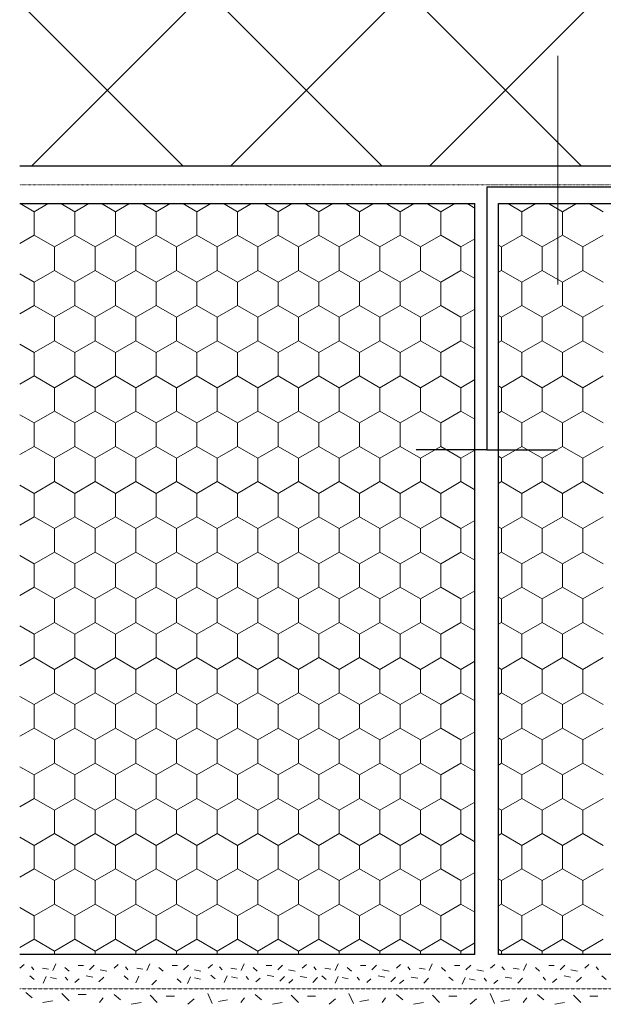
# Model space of a CAD drawing. Units: millimetres. Extents: x 0 to 3206012, y -1264491 to 770.
# Drawn here: x 807904 to 932283, y -1055681 to -845922 of the extents above; entities that cross this region are included whole.
import ezdxf

# ---------------------------------------------------------------- set-up
doc = ezdxf.new("R2010")
doc.units = ezdxf.units.MM
doc.header["$MEASUREMENT"] = 0
doc.linetypes.add('Achse', pattern=[23, 0, -8, 15, 0])
doc.linetypes.add('Punktlinie', pattern=[15, 5, -10])
for name, color, linetype in [('01 Konstruktion', 7, 'Continuous'), ('02 Foamglas', 7, 'Continuous'), ('03 Verkleidung _ Böden', 7, 'Continuous'), ('05 Abdichtungen _ Trennlagen', 7, 'Continuous'), ('06 Spezielles', 7, 'Continuous'), ('09 Schraffuren CH', 7, 'Continuous')]:
    doc.layers.add(name, color=color, linetype=linetype)

# ---------------------------------------------------------------- blocks, each defined once
blk = doc.blocks.new('*X24')
at = {"layer": '02 Foamglas', "color": 30, "linetype": 'Continuous', "lineweight": 0}
for p, q in [((69.28, 907.5), (66.3, 909.22)), ((69.28, 907.5), (72.27, 909.22)), ((77.94, 907.5), (74.96, 909.22)), ((77.94, 907.5), (80.93, 909.22)), ((86.6, 907.5), (83.62, 909.22)), ((86.6, 907.5), (89.59, 909.22)), ((95.26, 907.5), (92.28, 909.22)), ((95.3, 907.5), (98.28, 909.22)), ((103.96, 907.5), (100.98, 909.22)), ((103.96, 907.5), (106.94, 909.22)), ((112.62, 907.5), (109.64, 909.22)), ((112.62, 907.5), (115.6, 909.22)), ((121.28, 907.5), (118.3, 909.22)), ((121.28, 907.5), (124.26, 909.22)), ((129.94, 907.5), (126.96, 909.22)), ((129.94, 907.5), (132.92, 909.22)), ((138.6, 907.5), (135.62, 909.22)), ((138.6, 907.5), (141.58, 909.22)), ((147.26, 907.5), (144.28, 909.22)), ((147.26, 907.5), (150.24, 909.22)), ((155.92, 907.5), (152.94, 909.22)), ((155.92, 907.5), (158.91, 909.22)), ((163.23, 908.28), (161.6, 909.22)), ((69.28, 902.5), (69.28, 907.5)), ((77.94, 902.5), (77.94, 907.5)), ((86.6, 902.5), (86.6, 907.5)), ((95.3, 902.5), (95.3, 907.5)), ((103.96, 902.5), (103.96, 907.5)), ((112.62, 902.5), (112.62, 907.5)), ((121.28, 902.5), (121.28, 907.5)), ((129.94, 902.5), (129.94, 907.5)), ((138.6, 902.5), (138.6, 907.5)), ((147.26, 902.5), (147.26, 907.5)), ((155.92, 902.5), (155.92, 907.5)), ((66.24, 900.75), (69.28, 902.5)), ((73.61, 900), (69.28, 902.5)), ((73.61, 900), (77.94, 902.5)), ((82.27, 900), (77.94, 902.5)), ((82.27, 900), (86.6, 902.5)), ((90.93, 900), (86.6, 902.5)), ((90.93, 900), (95.26, 902.5)), ((95.3, 902.5), (99.63, 900)), ((99.63, 900), (103.96, 902.5)), ((108.29, 900), (103.96, 902.5)), ((108.29, 900), (112.62, 902.5)), ((116.95, 900), (112.62, 902.5)), ((116.95, 900), (121.28, 902.5)), ((125.61, 900), (121.28, 902.5)), ((125.61, 900), (129.94, 902.5)), ((134.27, 900), (129.94, 902.5)), ((134.27, 900), (138.6, 902.5)), ((142.93, 900), (138.6, 902.5)), ((142.93, 900), (147.26, 902.5)), ((151.59, 900), (147.26, 902.5)), ((151.59, 900), (155.92, 902.5)), ((160.25, 900), (155.92, 902.5)), ((73.61, 895), (73.61, 900)), ((82.27, 895), (82.27, 900)), ((90.93, 895), (90.93, 900)), ((99.63, 895), (99.63, 900)), ((108.29, 895), (108.29, 900)), ((116.95, 895), (116.95, 900)), ((125.61, 895), (125.61, 900)), ((134.27, 895), (134.27, 900)), ((142.93, 895), (142.93, 900)), ((151.59, 895), (151.59, 900)), ((160.25, 900), (163.23, 901.72)), ((160.25, 895), (160.25, 900)), ((69.28, 892.5), (66.24, 894.25)), ((69.28, 892.5), (73.61, 895)), ((77.94, 892.5), (73.61, 895)), ((77.94, 892.5), (82.27, 895)), ((86.6, 892.5), (82.27, 895)), ((86.6, 892.5), (90.93, 895)), ((95.26, 892.5), (90.93, 895)), ((95.3, 892.5), (99.63, 895)), ((103.96, 892.5), (99.63, 895)), ((103.96, 892.5), (108.29, 895)), ((112.62, 892.5), (108.29, 895)), ((112.62, 892.5), (116.95, 895)), ((121.28, 892.5), (116.95, 895)), ((121.28, 892.5), (125.61, 895)), ((129.94, 892.5), (125.61, 895)), ((129.94, 892.5), (134.27, 895)), ((138.6, 892.5), (134.27, 895)), ((138.6, 892.5), (142.93, 895)), ((147.26, 892.5), (142.93, 895)), ((147.26, 892.5), (151.59, 895)), ((155.92, 892.5), (151.59, 895)), ((155.92, 892.5), (160.25, 895)), ((163.23, 893.28), (160.25, 895)), ((69.28, 887.5), (69.28, 892.5)), ((77.94, 887.5), (77.94, 892.5)), ((86.6, 887.5), (86.6, 892.5)), ((95.3, 887.5), (95.3, 892.5)), ((103.96, 887.5), (103.96, 892.5)), ((112.62, 887.5), (112.62, 892.5)), ((121.28, 887.5), (121.28, 892.5)), ((129.94, 887.5), (129.94, 892.5)), ((138.6, 887.5), (138.6, 892.5)), ((147.26, 887.5), (147.26, 892.5)), ((155.92, 887.5), (155.92, 892.5)), ((66.24, 885.75), (69.28, 887.5)), ((73.61, 885), (69.28, 887.5)), ((73.61, 885), (77.94, 887.5)), ((82.27, 885), (77.94, 887.5)), ((82.27, 885), (86.6, 887.5)), ((90.93, 885), (86.6, 887.5)), ((90.93, 885), (95.26, 887.5)), ((95.3, 887.5), (99.63, 885)), ((99.63, 885), (103.96, 887.5)), ((108.29, 885), (103.96, 887.5)), ((108.29, 885), (112.62, 887.5)), ((116.95, 885), (112.62, 887.5)), ((116.95, 885), (121.28, 887.5)), ((125.61, 885), (121.28, 887.5)), ((125.61, 885), (129.94, 887.5)), ((134.27, 885), (129.94, 887.5)), ((134.27, 885), (138.6, 887.5)), ((142.93, 885), (138.6, 887.5)), ((142.93, 885), (147.26, 887.5)), ((151.59, 885), (147.26, 887.5)), ((151.59, 885), (155.92, 887.5)), ((160.25, 885), (155.92, 887.5)), ((160.25, 885), (163.23, 886.72)), ((73.61, 880), (73.61, 885)), ((82.27, 880), (82.27, 885)), ((90.93, 880), (90.93, 885)), ((99.63, 880), (99.63, 885)), ((108.29, 880), (108.29, 885)), ((116.95, 880), (116.95, 885)), ((125.61, 880), (125.61, 885)), ((134.27, 880), (134.27, 885)), ((142.93, 880), (142.93, 885)), ((151.59, 880), (151.59, 885)), ((160.25, 880), (160.25, 885)), ((69.28, 877.5), (66.24, 879.25)), ((69.28, 877.5), (73.61, 880)), ((77.94, 877.5), (73.61, 880)), ((77.94, 877.5), (82.27, 880)), ((86.6, 877.5), (82.27, 880)), ((86.6, 877.5), (90.93, 880)), ((95.26, 877.5), (90.93, 880)), ((95.3, 877.5), (99.63, 880)), ((103.96, 877.5), (99.63, 880)), ((103.96, 877.5), (108.29, 880)), ((112.62, 877.5), (108.29, 880)), ((112.62, 877.5), (116.95, 880)), ((121.28, 877.5), (116.95, 880)), ((121.28, 877.5), (125.61, 880)), ((129.94, 877.5), (125.61, 880)), ((129.94, 877.5), (134.27, 880)), ((138.6, 877.5), (134.27, 880)), ((138.6, 877.5), (142.93, 880)), ((147.26, 877.5), (142.93, 880)), ((147.26, 877.5), (151.59, 880)), ((155.92, 877.5), (151.59, 880)), ((155.92, 877.5), (160.25, 880)), ((163.23, 878.28), (160.25, 880)), ((69.28, 872.5), (69.28, 877.5)), ((77.94, 872.5), (77.94, 877.5)), ((86.6, 872.5), (86.6, 877.5)), ((95.3, 872.5), (95.3, 877.5)), ((103.96, 872.5), (103.96, 877.5)), ((112.62, 872.5), (112.62, 877.5)), ((121.28, 872.5), (121.28, 877.5)), ((129.94, 872.5), (129.94, 877.5)), ((138.6, 872.5), (138.6, 877.5)), ((147.26, 872.5), (147.26, 877.5)), ((155.92, 872.5), (155.92, 877.5)), ((66.24, 870.75), (69.28, 872.5)), ((73.61, 870), (69.28, 872.5)), ((73.61, 870), (77.94, 872.5)), ((82.27, 870), (77.94, 872.5)), ((82.27, 870), (86.6, 872.5)), ((90.93, 870), (86.6, 872.5)), ((90.93, 870), (95.26, 872.5)), ((95.3, 872.5), (99.63, 870)), ((99.63, 870), (103.96, 872.5)), ((108.29, 870), (103.96, 872.5)), ((108.29, 870), (112.62, 872.5)), ((116.95, 870), (112.62, 872.5)), ((116.95, 870), (121.28, 872.5)), ((125.61, 870), (121.28, 872.5)), ((125.61, 870), (129.94, 872.5)), ((134.27, 870), (129.94, 872.5)), ((134.27, 870), (138.6, 872.5)), ((142.93, 870), (138.6, 872.5)), ((142.93, 870), (147.26, 872.5)), ((151.59, 870), (147.26, 872.5)), ((151.59, 870), (155.92, 872.5)), ((160.25, 870), (155.92, 872.5)), ((160.25, 870), (163.23, 871.72)), ((73.61, 865), (73.61, 870)), ((82.27, 865), (82.27, 870)), ((90.93, 865), (90.93, 870)), ((99.63, 865), (99.63, 870)), ((108.29, 865), (108.29, 870)), ((116.95, 865), (116.95, 870)), ((125.61, 865), (125.61, 870)), ((134.27, 865), (134.27, 870)), ((142.93, 865), (142.93, 870)), ((151.59, 865), (151.59, 870)), ((160.25, 865), (160.25, 870)), ((69.28, 862.5), (66.24, 864.25)), ((69.28, 862.5), (73.61, 865)), ((77.94, 862.5), (73.61, 865)), ((77.94, 862.5), (82.27, 865)), ((86.6, 862.5), (82.27, 865)), ((86.6, 862.5), (90.93, 865)), ((95.26, 862.5), (90.93, 865)), ((95.3, 862.5), (99.63, 865)), ((103.96, 862.5), (99.63, 865)), ((103.96, 862.5), (108.29, 865)), ((112.62, 862.5), (108.29, 865)), ((112.62, 862.5), (116.95, 865)), ((121.28, 862.5), (116.95, 865)), ((121.28, 862.5), (125.61, 865)), ((129.94, 862.5), (125.61, 865)), ((129.94, 862.5), (134.27, 865)), ((138.6, 862.5), (134.27, 865)), ((138.6, 862.5), (142.93, 865)), ((147.26, 862.5), (142.93, 865)), ((147.26, 862.5), (151.59, 865)), ((155.92, 862.5), (151.59, 865)), ((155.92, 862.5), (160.25, 865)), ((163.23, 863.28), (160.25, 865)), ((69.28, 857.5), (69.28, 862.5)), ((77.94, 857.5), (77.94, 862.5)), ((86.6, 857.5), (86.6, 862.5)), ((95.3, 857.5), (95.3, 862.5)), ((103.96, 857.5), (103.96, 862.5)), ((112.62, 857.5), (112.62, 862.5)), ((121.28, 857.5), (121.28, 862.5)), ((129.94, 857.5), (129.94, 862.5)), ((138.6, 857.5), (138.6, 862.5)), ((147.26, 857.5), (147.26, 862.5)), ((155.92, 857.5), (155.92, 862.5)), ((66.24, 855.75), (69.28, 857.5)), ((73.61, 855), (69.28, 857.5)), ((73.61, 855), (77.94, 857.5)), ((82.27, 855), (77.94, 857.5)), ((82.27, 855), (86.6, 857.5)), ((90.93, 855), (86.6, 857.5)), ((90.93, 855), (95.26, 857.5)), ((95.3, 857.5), (99.63, 855)), ((99.63, 855), (103.96, 857.5)), ((108.29, 855), (103.96, 857.5)), ((108.29, 855), (112.62, 857.5)), ((116.95, 855), (112.62, 857.5)), ((116.95, 855), (121.28, 857.5)), ((125.61, 855), (121.28, 857.5)), ((125.61, 855), (129.94, 857.5)), ((134.27, 855), (129.94, 857.5)), ((134.27, 855), (138.6, 857.5)), ((142.93, 855), (138.6, 857.5)), ((142.93, 855), (147.26, 857.5)), ((151.59, 855), (147.26, 857.5)), ((151.59, 855), (155.92, 857.5)), ((160.25, 855), (155.92, 857.5)), ((160.25, 855), (163.23, 856.72)), ((73.61, 850), (73.61, 855)), ((82.27, 850), (82.27, 855)), ((90.93, 850), (90.93, 855)), ((99.63, 850), (99.63, 855)), ((108.29, 850), (108.29, 855)), ((116.95, 850), (116.95, 855)), ((125.61, 850), (125.61, 855)), ((134.27, 850), (134.27, 855)), ((142.93, 850), (142.93, 855)), ((151.59, 850), (151.59, 855)), ((160.25, 850), (160.25, 855)), ((69.28, 847.5), (73.61, 850)), ((77.94, 847.5), (73.61, 850)), ((77.94, 847.5), (82.27, 850)), ((86.6, 847.5), (82.27, 850)), ((86.6, 847.5), (90.93, 850)), ((95.26, 847.5), (90.93, 850)), ((95.3, 847.5), (99.63, 850)), ((103.96, 847.5), (99.63, 850)), ((103.96, 847.5), (108.29, 850)), ((112.62, 847.5), (108.29, 850)), ((112.62, 847.5), (116.95, 850)), ((121.28, 847.5), (116.95, 850)), ((121.28, 847.5), (125.61, 850)), ((129.94, 847.5), (125.61, 850)), ((129.94, 847.5), (134.27, 850)), ((138.6, 847.5), (134.27, 850)), ((138.6, 847.5), (142.93, 850)), ((147.26, 847.5), (142.93, 850)), ((147.26, 847.5), (151.59, 850)), ((155.92, 847.5), (151.59, 850)), ((155.92, 847.5), (160.25, 850)), ((163.23, 848.28), (160.25, 850)), ((69.28, 847.5), (66.24, 849.25)), ((69.28, 842.5), (69.28, 847.5)), ((77.94, 842.5), (77.94, 847.5)), ((86.6, 842.5), (86.6, 847.5)), ((95.3, 842.5), (95.3, 847.5)), ((103.96, 842.5), (103.96, 847.5)), ((112.62, 842.5), (112.62, 847.5)), ((121.28, 842.5), (121.28, 847.5)), ((129.94, 842.5), (129.94, 847.5)), ((138.6, 842.5), (138.6, 847.5)), ((147.26, 842.5), (147.26, 847.5)), ((155.92, 842.5), (155.92, 847.5)), ((66.24, 840.75), (69.28, 842.5)), ((73.61, 840), (69.28, 842.5)), ((73.61, 840), (77.94, 842.5)), ((82.27, 840), (77.94, 842.5)), ((82.27, 840), (86.6, 842.5)), ((90.93, 840), (86.6, 842.5)), ((90.93, 840), (95.26, 842.5)), ((95.3, 842.5), (99.63, 840)), ((99.63, 840), (103.96, 842.5)), ((108.29, 840), (103.96, 842.5)), ((108.29, 840), (112.62, 842.5)), ((116.95, 840), (112.62, 842.5)), ((116.95, 840), (121.28, 842.5)), ((125.61, 840), (121.28, 842.5)), ((125.61, 840), (129.94, 842.5)), ((134.27, 840), (129.94, 842.5)), ((134.27, 840), (138.6, 842.5)), ((142.93, 840), (138.6, 842.5)), ((142.93, 840), (147.26, 842.5)), ((151.59, 840), (147.26, 842.5)), ((151.59, 840), (155.92, 842.5)), ((160.25, 840), (155.92, 842.5)), ((160.25, 840), (163.23, 841.72)), ((73.61, 835), (73.61, 840)), ((82.27, 835), (82.27, 840)), ((90.93, 835), (90.93, 840)), ((99.63, 835), (99.63, 840)), ((108.29, 835), (108.29, 840)), ((116.95, 835), (116.95, 840)), ((125.61, 835), (125.61, 840)), ((134.27, 835), (134.27, 840)), ((142.93, 835), (142.93, 840)), ((151.59, 835), (151.59, 840)), ((160.25, 835), (160.25, 840)), ((69.28, 832.5), (73.61, 835)), ((77.94, 832.5), (73.61, 835)), ((77.94, 832.5), (82.27, 835)), ((86.6, 832.5), (82.27, 835)), ((86.6, 832.5), (90.93, 835)), ((95.26, 832.5), (90.93, 835)), ((95.3, 832.5), (99.63, 835)), ((103.96, 832.5), (99.63, 835)), ((103.96, 832.5), (108.29, 835)), ((112.62, 832.5), (108.29, 835)), ((112.62, 832.5), (116.95, 835)), ((121.28, 832.5), (116.95, 835)), ((121.28, 832.5), (125.61, 835)), ((129.94, 832.5), (125.61, 835)), ((129.94, 832.5), (134.27, 835)), ((138.6, 832.5), (134.27, 835)), ((138.6, 832.5), (142.93, 835)), ((147.26, 832.5), (142.93, 835)), ((147.26, 832.5), (151.59, 835)), ((155.92, 832.5), (151.59, 835)), ((155.92, 832.5), (160.25, 835)), ((163.23, 833.28), (160.25, 835)), ((69.28, 832.5), (66.24, 834.25)), ((69.28, 827.5), (69.28, 832.5)), ((77.94, 827.5), (77.94, 832.5)), ((86.6, 827.5), (86.6, 832.5)), ((95.3, 827.5), (95.3, 832.5)), ((103.96, 827.5), (103.96, 832.5)), ((112.62, 827.5), (112.62, 832.5)), ((121.28, 827.5), (121.28, 832.5)), ((129.94, 827.5), (129.94, 832.5)), ((138.6, 827.5), (138.6, 832.5)), ((147.26, 827.5), (147.26, 832.5)), ((155.92, 827.5), (155.92, 832.5)), ((69.28, 827.5), (66.24, 825.75)), ((66.24, 825.75), (69.28, 827.5)), ((69.28, 827.5), (73.61, 825)), ((73.61, 825), (69.28, 827.5)), ((77.94, 827.5), (73.61, 825)), ((73.61, 825), (77.94, 827.5)), ((77.94, 827.5), (82.27, 825)), ((82.27, 825), (77.94, 827.5)), ((86.6, 827.5), (82.27, 825)), ((82.27, 825), (86.6, 827.5)), ((86.6, 827.5), (90.93, 825)), ((90.93, 825), (86.6, 827.5)), ((95.26, 827.5), (90.93, 825)), ((90.93, 825), (95.26, 827.5)), ((95.3, 827.5), (99.63, 825)), ((95.3, 827.5), (99.63, 825)), ((103.96, 827.5), (99.63, 825)), ((99.63, 825), (103.96, 827.5)), ((103.96, 827.5), (108.29, 825)), ((108.29, 825), (103.96, 827.5)), ((112.62, 827.5), (108.29, 825)), ((108.29, 825), (112.62, 827.5)), ((112.62, 827.5), (116.95, 825)), ((116.95, 825), (112.62, 827.5)), ((121.28, 827.5), (116.95, 825)), ((116.95, 825), (121.28, 827.5)), ((121.28, 827.5), (125.61, 825)), ((125.61, 825), (121.28, 827.5)), ((129.94, 827.5), (125.61, 825)), ((125.61, 825), (129.94, 827.5)), ((129.94, 827.5), (134.27, 825)), ((134.27, 825), (129.94, 827.5)), ((138.6, 827.5), (134.27, 825)), ((134.27, 825), (138.6, 827.5)), ((138.6, 827.5), (142.93, 825)), ((142.93, 825), (138.6, 827.5)), ((147.26, 827.5), (142.93, 825)), ((142.93, 825), (147.26, 827.5)), ((147.26, 827.5), (151.59, 825)), ((151.59, 825), (147.26, 827.5)), ((155.92, 827.5), (151.59, 825)), ((151.59, 825), (155.92, 827.5)), ((155.92, 827.5), (160.25, 825)), ((160.25, 825), (155.92, 827.5)), ((163.23, 826.72), (160.25, 825)), ((160.25, 825), (163.23, 826.72)), ((73.61, 820), (73.61, 825)), ((82.27, 820), (82.27, 825)), ((90.93, 820), (90.93, 825)), ((99.63, 820), (99.63, 825)), ((108.29, 820), (108.29, 825)), ((116.95, 820), (116.95, 825)), ((125.61, 820), (125.61, 825)), ((134.27, 820), (134.27, 825)), ((142.93, 820), (142.93, 825)), ((151.59, 820), (151.59, 825)), ((160.25, 820), (160.25, 825)), ((69.28, 817.5), (66.24, 819.25)), ((69.28, 817.5), (73.61, 820)), ((77.94, 817.5), (73.61, 820)), ((77.94, 817.5), (82.27, 820)), ((86.6, 817.5), (82.27, 820)), ((86.6, 817.5), (90.93, 820)), ((95.26, 817.5), (90.93, 820)), ((95.3, 817.5), (99.63, 820)), ((103.96, 817.5), (99.63, 820)), ((103.96, 817.5), (108.29, 820)), ((112.62, 817.5), (108.29, 820)), ((112.62, 817.5), (116.95, 820)), ((121.28, 817.5), (116.95, 820)), ((121.28, 817.5), (125.61, 820)), ((129.94, 817.5), (125.61, 820)), ((129.94, 817.5), (134.27, 820)), ((138.6, 817.5), (134.27, 820)), ((138.6, 817.5), (142.93, 820)), ((147.26, 817.5), (142.93, 820)), ((147.26, 817.5), (151.59, 820)), ((155.92, 817.5), (151.59, 820)), ((155.92, 817.5), (160.25, 820)), ((163.23, 818.28), (160.25, 820)), ((69.28, 812.5), (69.28, 817.5)), ((77.94, 812.5), (77.94, 817.5)), ((86.6, 812.5), (86.6, 817.5)), ((95.3, 812.5), (95.3, 817.5)), ((103.96, 812.5), (103.96, 817.5)), ((112.62, 812.5), (112.62, 817.5)), ((121.28, 812.5), (121.28, 817.5)), ((129.94, 812.5), (129.94, 817.5)), ((138.6, 812.5), (138.6, 817.5)), ((147.26, 812.5), (147.26, 817.5)), ((155.92, 812.5), (155.92, 817.5)), ((66.24, 810.75), (69.28, 812.5)), ((73.61, 810), (69.28, 812.5)), ((73.61, 810), (77.94, 812.5)), ((82.27, 810), (77.94, 812.5)), ((82.27, 810), (86.6, 812.5)), ((90.93, 810), (86.6, 812.5)), ((90.93, 810), (95.26, 812.5)), ((95.3, 812.5), (99.63, 810)), ((99.63, 810), (103.96, 812.5)), ((108.29, 810), (103.96, 812.5)), ((108.29, 810), (112.62, 812.5)), ((116.95, 810), (112.62, 812.5)), ((116.95, 810), (121.28, 812.5)), ((125.61, 810), (121.28, 812.5)), ((125.61, 810), (129.94, 812.5)), ((134.27, 810), (129.94, 812.5)), ((134.27, 810), (138.6, 812.5)), ((142.93, 810), (138.6, 812.5)), ((142.93, 810), (147.26, 812.5)), ((151.59, 810), (147.26, 812.5)), ((151.59, 810), (155.92, 812.5)), ((160.25, 810), (155.92, 812.5)), ((73.61, 805), (73.61, 810)), ((82.27, 805), (82.27, 810)), ((90.93, 805), (90.93, 810)), ((99.63, 805), (99.63, 810)), ((108.29, 805), (108.29, 810)), ((116.95, 805), (116.95, 810)), ((125.61, 805), (125.61, 810)), ((134.27, 805), (134.27, 810)), ((142.93, 805), (142.93, 810)), ((151.59, 805), (151.59, 810)), ((160.25, 810), (163.23, 811.72)), ((160.25, 805), (160.25, 810)), ((69.28, 802.5), (66.24, 804.25)), ((69.28, 802.5), (73.61, 805)), ((77.94, 802.5), (73.61, 805)), ((77.94, 802.5), (82.27, 805)), ((86.6, 802.5), (82.27, 805)), ((86.6, 802.5), (90.93, 805)), ((95.26, 802.5), (90.93, 805)), ((95.3, 802.5), (99.63, 805)), ((103.96, 802.5), (99.63, 805)), ((103.96, 802.5), (108.29, 805)), ((112.62, 802.5), (108.29, 805)), ((112.62, 802.5), (116.95, 805)), ((121.28, 802.5), (116.95, 805)), ((121.28, 802.5), (125.61, 805)), ((129.94, 802.5), (125.61, 805)), ((129.94, 802.5), (134.27, 805)), ((138.6, 802.5), (134.27, 805)), ((138.6, 802.5), (142.93, 805)), ((147.26, 802.5), (142.93, 805)), ((147.26, 802.5), (151.59, 805)), ((155.92, 802.5), (151.59, 805)), ((155.92, 802.5), (160.25, 805)), ((163.23, 803.28), (160.25, 805)), ((69.28, 797.5), (69.28, 802.5)), ((77.94, 797.5), (77.94, 802.5)), ((86.6, 797.5), (86.6, 802.5)), ((95.3, 797.5), (95.3, 802.5)), ((103.96, 797.5), (103.96, 802.5)), ((112.62, 797.5), (112.62, 802.5)), ((121.28, 797.5), (121.28, 802.5)), ((129.94, 797.5), (129.94, 802.5)), ((138.6, 797.5), (138.6, 802.5)), ((147.26, 797.5), (147.26, 802.5)), ((155.92, 797.5), (155.92, 802.5)), ((66.24, 795.75), (69.28, 797.5)), ((73.61, 795), (69.28, 797.5)), ((73.61, 795), (77.94, 797.5)), ((82.27, 795), (77.94, 797.5)), ((82.27, 795), (86.6, 797.5)), ((90.93, 795), (86.6, 797.5)), ((90.93, 795), (95.26, 797.5)), ((95.3, 797.5), (99.63, 795)), ((99.63, 795), (103.96, 797.5)), ((108.29, 795), (103.96, 797.5)), ((108.29, 795), (112.62, 797.5)), ((116.95, 795), (112.62, 797.5)), ((116.95, 795), (121.28, 797.5)), ((125.61, 795), (121.28, 797.5)), ((125.61, 795), (129.94, 797.5)), ((134.27, 795), (129.94, 797.5)), ((134.27, 795), (138.6, 797.5)), ((142.93, 795), (138.6, 797.5)), ((142.93, 795), (147.26, 797.5)), ((151.59, 795), (147.26, 797.5)), ((151.59, 795), (155.92, 797.5)), ((160.25, 795), (155.92, 797.5)), ((73.61, 790), (73.61, 795)), ((82.27, 790), (82.27, 795)), ((90.93, 790), (90.93, 795)), ((99.63, 790), (99.63, 795)), ((108.29, 790), (108.29, 795)), ((116.95, 790), (116.95, 795)), ((125.61, 790), (125.61, 795)), ((134.27, 790), (134.27, 795)), ((142.93, 790), (142.93, 795)), ((151.59, 790), (151.59, 795)), ((160.25, 795), (163.23, 796.72)), ((160.25, 790), (160.25, 795)), ((69.28, 787.5), (66.24, 789.25)), ((69.28, 787.5), (73.61, 790)), ((77.94, 787.5), (73.61, 790)), ((77.94, 787.5), (82.27, 790)), ((86.6, 787.5), (82.27, 790)), ((86.6, 787.5), (90.93, 790)), ((95.26, 787.5), (90.93, 790)), ((95.3, 787.5), (99.63, 790)), ((103.96, 787.5), (99.63, 790)), ((103.96, 787.5), (108.29, 790)), ((112.62, 787.5), (108.29, 790)), ((112.62, 787.5), (116.95, 790)), ((121.28, 787.5), (116.95, 790)), ((121.28, 787.5), (125.61, 790)), ((129.94, 787.5), (125.61, 790)), ((129.94, 787.5), (134.27, 790)), ((138.6, 787.5), (134.27, 790)), ((138.6, 787.5), (142.93, 790)), ((147.26, 787.5), (142.93, 790)), ((147.26, 787.5), (151.59, 790)), ((155.92, 787.5), (151.59, 790)), ((155.92, 787.5), (160.25, 790)), ((163.23, 788.28), (160.25, 790)), ((69.28, 782.5), (69.28, 787.5)), ((77.94, 782.5), (77.94, 787.5)), ((86.6, 782.5), (86.6, 787.5)), ((95.3, 782.5), (95.3, 787.5)), ((103.96, 782.5), (103.96, 787.5)), ((112.62, 782.5), (112.62, 787.5)), ((121.28, 782.5), (121.28, 787.5)), ((129.94, 782.5), (129.94, 787.5)), ((138.6, 782.5), (138.6, 787.5)), ((147.26, 782.5), (147.26, 787.5)), ((155.92, 782.5), (155.92, 787.5)), ((66.24, 780.75), (69.28, 782.5)), ((73.61, 780), (69.28, 782.5)), ((73.61, 780), (77.94, 782.5)), ((82.27, 780), (77.94, 782.5)), ((82.27, 780), (86.6, 782.5)), ((90.93, 780), (86.6, 782.5)), ((90.93, 780), (95.26, 782.5)), ((95.3, 782.5), (99.63, 780)), ((99.63, 780), (103.96, 782.5)), ((108.29, 780), (103.96, 782.5)), ((108.29, 780), (112.62, 782.5)), ((116.95, 780), (112.62, 782.5)), ((116.95, 780), (121.28, 782.5)), ((125.61, 780), (121.28, 782.5)), ((125.61, 780), (129.94, 782.5)), ((134.27, 780), (129.94, 782.5)), ((134.27, 780), (138.6, 782.5)), ((142.93, 780), (138.6, 782.5)), ((142.93, 780), (147.26, 782.5)), ((151.59, 780), (147.26, 782.5)), ((151.59, 780), (155.92, 782.5)), ((160.25, 780), (155.92, 782.5)), ((160.25, 780), (163.23, 781.72)), ((73.61, 775), (73.61, 780)), ((82.27, 775), (82.27, 780)), ((90.93, 775), (90.93, 780)), ((99.63, 775), (99.63, 780)), ((108.29, 775), (108.29, 780)), ((116.95, 775), (116.95, 780)), ((125.61, 775), (125.61, 780)), ((134.27, 775), (134.27, 780)), ((142.93, 775), (142.93, 780)), ((151.59, 775), (151.59, 780)), ((160.25, 775), (160.25, 780)), ((69.28, 772.5), (66.24, 774.25)), ((69.28, 772.5), (73.61, 775)), ((77.94, 772.5), (73.61, 775)), ((77.94, 772.5), (82.27, 775)), ((86.6, 772.5), (82.27, 775)), ((86.6, 772.5), (90.93, 775)), ((95.26, 772.5), (90.93, 775)), ((95.3, 772.5), (99.63, 775)), ((103.96, 772.5), (99.63, 775)), ((103.96, 772.5), (108.29, 775)), ((112.62, 772.5), (108.29, 775)), ((112.62, 772.5), (116.95, 775)), ((121.28, 772.5), (116.95, 775)), ((121.28, 772.5), (125.61, 775)), ((129.94, 772.5), (125.61, 775)), ((129.94, 772.5), (134.27, 775)), ((138.6, 772.5), (134.27, 775)), ((138.6, 772.5), (142.93, 775)), ((147.26, 772.5), (142.93, 775)), ((147.26, 772.5), (151.59, 775)), ((155.92, 772.5), (151.59, 775)), ((155.92, 772.5), (160.25, 775)), ((163.23, 773.28), (160.25, 775)), ((69.28, 767.5), (69.28, 772.5)), ((77.94, 767.5), (77.94, 772.5)), ((86.6, 767.5), (86.6, 772.5)), ((95.3, 767.5), (95.3, 772.5)), ((103.96, 767.5), (103.96, 772.5)), ((112.62, 767.5), (112.62, 772.5)), ((121.28, 767.5), (121.28, 772.5)), ((129.94, 767.5), (129.94, 772.5)), ((138.6, 767.5), (138.6, 772.5)), ((147.26, 767.5), (147.26, 772.5)), ((155.92, 767.5), (155.92, 772.5)), ((66.24, 765.75), (69.28, 767.5)), ((73.61, 765), (69.28, 767.5)), ((73.61, 765), (77.94, 767.5)), ((82.27, 765), (77.94, 767.5)), ((82.27, 765), (86.6, 767.5)), ((90.93, 765), (86.6, 767.5)), ((90.93, 765), (95.26, 767.5)), ((95.3, 767.5), (99.63, 765)), ((99.63, 765), (103.96, 767.5)), ((108.29, 765), (103.96, 767.5)), ((108.29, 765), (112.62, 767.5)), ((116.95, 765), (112.62, 767.5)), ((116.95, 765), (121.28, 767.5)), ((125.61, 765), (121.28, 767.5)), ((125.61, 765), (129.94, 767.5)), ((134.27, 765), (129.94, 767.5)), ((134.27, 765), (138.6, 767.5)), ((142.93, 765), (138.6, 767.5)), ((142.93, 765), (147.26, 767.5)), ((151.59, 765), (147.26, 767.5)), ((151.59, 765), (155.92, 767.5)), ((160.25, 765), (155.92, 767.5)), ((160.25, 765), (163.23, 766.72)), ((73.61, 760), (73.61, 765)), ((82.27, 760), (82.27, 765)), ((90.93, 760), (90.93, 765)), ((99.63, 760), (99.63, 765)), ((108.29, 760), (108.29, 765)), ((116.95, 760), (116.95, 765)), ((125.61, 760), (125.61, 765)), ((134.27, 760), (134.27, 765)), ((142.93, 760), (142.93, 765)), ((151.59, 760), (151.59, 765)), ((160.25, 760), (160.25, 765)), ((69.28, 757.5), (73.61, 760)), ((77.94, 757.5), (73.61, 760)), ((77.94, 757.5), (82.27, 760)), ((86.6, 757.5), (82.27, 760)), ((86.6, 757.5), (90.93, 760)), ((95.26, 757.5), (90.93, 760)), ((95.3, 757.5), (99.63, 760)), ((103.96, 757.5), (99.63, 760)), ((103.96, 757.5), (108.29, 760)), ((112.62, 757.5), (108.29, 760)), ((112.62, 757.5), (116.95, 760)), ((121.28, 757.5), (116.95, 760)), ((121.28, 757.5), (125.61, 760)), ((129.94, 757.5), (125.61, 760)), ((129.94, 757.5), (134.27, 760)), ((138.6, 757.5), (134.27, 760)), ((138.6, 757.5), (142.93, 760)), ((147.26, 757.5), (142.93, 760)), ((147.26, 757.5), (151.59, 760)), ((155.92, 757.5), (151.59, 760)), ((155.92, 757.5), (160.25, 760)), ((163.23, 758.28), (160.25, 760)), ((69.28, 757.5), (66.24, 759.25)), ((69.28, 752.5), (69.28, 757.5)), ((77.94, 752.5), (77.94, 757.5)), ((86.6, 752.5), (86.6, 757.5)), ((95.3, 752.5), (95.3, 757.5)), ((103.96, 752.5), (103.96, 757.5)), ((112.62, 752.5), (112.62, 757.5)), ((121.28, 752.5), (121.28, 757.5)), ((129.94, 752.5), (129.94, 757.5)), ((138.6, 752.5), (138.6, 757.5)), ((147.26, 752.5), (147.26, 757.5)), ((155.92, 752.5), (155.92, 757.5)), ((66.24, 750.75), (69.28, 752.5)), ((73.61, 750), (69.28, 752.5)), ((73.61, 750), (77.94, 752.5)), ((82.27, 750), (77.94, 752.5)), ((82.27, 750), (86.6, 752.5)), ((90.93, 750), (86.6, 752.5)), ((90.93, 750), (95.26, 752.5)), ((95.3, 752.5), (99.63, 750)), ((99.63, 750), (103.96, 752.5)), ((108.29, 750), (103.96, 752.5)), ((108.29, 750), (112.62, 752.5)), ((116.95, 750), (112.62, 752.5)), ((116.95, 750), (121.28, 752.5)), ((125.61, 750), (121.28, 752.5)), ((125.61, 750), (129.94, 752.5)), ((134.27, 750), (129.94, 752.5)), ((134.27, 750), (138.6, 752.5)), ((142.93, 750), (138.6, 752.5)), ((142.93, 750), (147.26, 752.5)), ((151.59, 750), (147.26, 752.5)), ((151.59, 750), (155.92, 752.5)), ((160.25, 750), (155.92, 752.5)), ((160.25, 750), (163.23, 751.72)), ((73.61, 749.22), (73.61, 750)), ((82.27, 749.22), (82.27, 750)), ((90.93, 749.22), (90.93, 750)), ((99.63, 749.22), (99.63, 750)), ((108.29, 749.22), (108.29, 750)), ((116.95, 749.22), (116.95, 750)), ((125.61, 749.22), (125.61, 750)), ((134.27, 749.22), (134.27, 750)), ((142.93, 749.22), (142.93, 750)), ((151.59, 749.22), (151.59, 750)), ((160.25, 749.22), (160.25, 750))]:
    blk.add_line(p, q, dxfattribs=at)
blk = doc.blocks.new('*X30')
at = {"layer": '02 Foamglas', "color": 30, "linetype": 'Continuous', "lineweight": 0}
for p, q in [((173.24, 907.5), (170.26, 909.22)), ((173.24, 907.5), (176.23, 909.22)), ((181.9, 907.5), (178.92, 909.22)), ((181.9, 907.5), (184.89, 909.22)), ((190.56, 907.5), (187.58, 909.22)), ((173.24, 902.5), (173.24, 907.5)), ((181.9, 902.5), (181.9, 907.5)), ((168.91, 900), (173.24, 902.5)), ((177.57, 900), (173.24, 902.5)), ((177.57, 900), (181.9, 902.5)), ((186.23, 900), (181.9, 902.5)), ((186.23, 900), (190.56, 902.5)), ((168.91, 900), (168.23, 900.39)), ((168.91, 895), (168.91, 900)), ((177.57, 895), (177.57, 900)), ((186.23, 895), (186.23, 900)), ((168.23, 894.61), (168.91, 895)), ((173.24, 892.5), (168.91, 895)), ((173.24, 892.5), (177.57, 895)), ((181.9, 892.5), (177.57, 895)), ((181.9, 892.5), (186.23, 895)), ((190.56, 892.5), (186.23, 895)), ((173.24, 887.5), (173.24, 892.5)), ((181.9, 887.5), (181.9, 892.5)), ((168.91, 885), (173.24, 887.5)), ((177.57, 885), (173.24, 887.5)), ((177.57, 885), (181.9, 887.5)), ((186.23, 885), (181.9, 887.5)), ((186.23, 885), (190.56, 887.5)), ((168.91, 885), (168.23, 885.39)), ((168.91, 880), (168.91, 885)), ((177.57, 880), (177.57, 885)), ((186.23, 880), (186.23, 885)), ((168.23, 879.61), (168.91, 880)), ((173.24, 877.5), (168.91, 880)), ((173.24, 877.5), (177.57, 880)), ((181.9, 877.5), (177.57, 880)), ((181.9, 877.5), (186.23, 880)), ((190.56, 877.5), (186.23, 880)), ((173.24, 872.5), (173.24, 877.5)), ((181.9, 872.5), (181.9, 877.5)), ((168.91, 870), (173.24, 872.5)), ((177.57, 870), (173.24, 872.5)), ((177.57, 870), (181.9, 872.5)), ((186.23, 870), (181.9, 872.5)), ((186.23, 870), (190.56, 872.5)), ((168.91, 870), (168.23, 870.39)), ((168.91, 865), (168.91, 870)), ((177.57, 865), (177.57, 870)), ((186.23, 865), (186.23, 870)), ((168.23, 864.61), (168.91, 865)), ((173.24, 862.5), (168.91, 865)), ((173.24, 862.5), (177.57, 865)), ((181.9, 862.5), (177.57, 865)), ((181.9, 862.5), (186.23, 865)), ((190.56, 862.5), (186.23, 865)), ((173.24, 857.5), (173.24, 862.5)), ((181.9, 857.5), (181.9, 862.5)), ((168.91, 855), (173.24, 857.5)), ((177.57, 855), (173.24, 857.5)), ((177.57, 855), (181.9, 857.5)), ((186.23, 855), (181.9, 857.5)), ((186.23, 855), (190.56, 857.5)), ((168.91, 855), (168.23, 855.39)), ((168.91, 850), (168.91, 855)), ((177.57, 850), (177.57, 855)), ((186.23, 850), (186.23, 855)), ((168.23, 849.61), (168.91, 850)), ((173.24, 847.5), (168.91, 850)), ((173.24, 847.5), (177.57, 850)), ((181.9, 847.5), (177.57, 850)), ((181.9, 847.5), (186.23, 850)), ((190.56, 847.5), (186.23, 850)), ((173.24, 842.5), (173.24, 847.5)), ((181.9, 842.5), (181.9, 847.5)), ((168.91, 840), (173.24, 842.5)), ((177.57, 840), (173.24, 842.5)), ((177.57, 840), (181.9, 842.5)), ((186.23, 840), (181.9, 842.5)), ((186.23, 840), (190.56, 842.5)), ((168.91, 840), (168.23, 840.39)), ((168.91, 835), (168.91, 840)), ((177.57, 835), (177.57, 840)), ((186.23, 835), (186.23, 840)), ((168.23, 834.61), (168.91, 835)), ((173.24, 832.5), (168.91, 835)), ((173.24, 832.5), (177.57, 835)), ((181.9, 832.5), (177.57, 835)), ((181.9, 832.5), (186.23, 835)), ((190.56, 832.5), (186.23, 835)), ((173.24, 827.5), (173.24, 832.5)), ((181.9, 827.5), (181.9, 832.5)), ((173.24, 827.5), (168.91, 825)), ((168.91, 825), (173.24, 827.5)), ((173.24, 827.5), (177.57, 825)), ((177.57, 825), (173.24, 827.5)), ((181.9, 827.5), (177.57, 825)), ((177.57, 825), (181.9, 827.5)), ((181.9, 827.5), (186.23, 825)), ((186.23, 825), (181.9, 827.5)), ((190.56, 827.5), (186.23, 825)), ((186.23, 825), (190.56, 827.5)), ((168.23, 825.39), (168.91, 825)), ((168.91, 825), (168.23, 825.39)), ((168.91, 820), (168.91, 825)), ((177.57, 820), (177.57, 825)), ((186.23, 820), (186.23, 825)), ((168.23, 819.61), (168.91, 820)), ((173.24, 817.5), (168.91, 820)), ((173.24, 817.5), (177.57, 820)), ((181.9, 817.5), (177.57, 820)), ((181.9, 817.5), (186.23, 820)), ((190.56, 817.5), (186.23, 820)), ((173.24, 812.5), (173.24, 817.5)), ((181.9, 812.5), (181.9, 817.5)), ((168.91, 810), (173.24, 812.5)), ((177.57, 810), (173.24, 812.5)), ((177.57, 810), (181.9, 812.5)), ((186.23, 810), (181.9, 812.5)), ((186.23, 810), (190.56, 812.5)), ((168.91, 810), (168.23, 810.39)), ((168.91, 805), (168.91, 810)), ((177.57, 805), (177.57, 810)), ((186.23, 805), (186.23, 810)), ((168.23, 804.61), (168.91, 805)), ((173.24, 802.5), (168.91, 805)), ((173.24, 802.5), (177.57, 805)), ((181.9, 802.5), (177.57, 805)), ((181.9, 802.5), (186.23, 805)), ((190.56, 802.5), (186.23, 805)), ((173.24, 797.5), (173.24, 802.5)), ((181.9, 797.5), (181.9, 802.5)), ((168.91, 795), (173.24, 797.5)), ((177.57, 795), (173.24, 797.5)), ((177.57, 795), (181.9, 797.5)), ((186.23, 795), (181.9, 797.5)), ((186.23, 795), (190.56, 797.5)), ((168.91, 795), (168.23, 795.39)), ((168.91, 790), (168.91, 795)), ((177.57, 790), (177.57, 795)), ((186.23, 790), (186.23, 795)), ((168.23, 789.61), (168.91, 790)), ((173.24, 787.5), (168.91, 790)), ((173.24, 787.5), (177.57, 790)), ((181.9, 787.5), (177.57, 790)), ((181.9, 787.5), (186.23, 790)), ((190.56, 787.5), (186.23, 790)), ((173.24, 782.5), (173.24, 787.5)), ((181.9, 782.5), (181.9, 787.5)), ((168.91, 780), (173.24, 782.5)), ((177.57, 780), (173.24, 782.5)), ((177.57, 780), (181.9, 782.5)), ((186.23, 780), (181.9, 782.5)), ((186.23, 780), (190.56, 782.5)), ((168.91, 780), (168.23, 780.39)), ((168.91, 775), (168.91, 780)), ((177.57, 775), (177.57, 780)), ((186.23, 775), (186.23, 780)), ((168.23, 774.61), (168.91, 775)), ((173.24, 772.5), (168.91, 775)), ((173.24, 772.5), (177.57, 775)), ((181.9, 772.5), (177.57, 775)), ((181.9, 772.5), (186.23, 775)), ((190.56, 772.5), (186.23, 775)), ((173.24, 767.5), (173.24, 772.5)), ((181.9, 767.5), (181.9, 772.5)), ((168.91, 765), (173.24, 767.5)), ((177.57, 765), (173.24, 767.5)), ((177.57, 765), (181.9, 767.5)), ((186.23, 765), (181.9, 767.5)), ((186.23, 765), (190.56, 767.5)), ((168.91, 765), (168.23, 765.39)), ((168.91, 760), (168.91, 765)), ((177.57, 760), (177.57, 765)), ((186.23, 760), (186.23, 765)), ((168.23, 759.61), (168.91, 760)), ((173.24, 757.5), (168.91, 760)), ((173.24, 757.5), (177.57, 760)), ((181.9, 757.5), (177.57, 760)), ((181.9, 757.5), (186.23, 760)), ((190.56, 757.5), (186.23, 760)), ((173.24, 752.5), (173.24, 757.5)), ((181.9, 752.5), (181.9, 757.5)), ((168.91, 750), (173.24, 752.5)), ((177.57, 750), (173.24, 752.5)), ((177.57, 750), (181.9, 752.5)), ((186.23, 750), (181.9, 752.5)), ((186.23, 750), (190.56, 752.5)), ((168.91, 750), (168.23, 750.39)), ((168.91, 749.22), (168.91, 750)), ((177.57, 749.22), (177.57, 750)), ((186.23, 749.22), (186.23, 750))]:
    blk.add_line(p, q, dxfattribs=at)

msp = doc.modelspace()

# ---------------------------------------------------------------- hatches: boundary and pattern name
at = {"layer": '09 Schraffuren CH', "linetype": 'Continuous', "lineweight": 0}
h = msp.add_hatch(dxfattribs=at)
h.set_pattern_fill('F_Detail_Beton_', color=3, scale=1000, style=0, pattern_type=2)
h.set_pattern_definition([(45, (741702, -1794328), (-21213.2, 21213.2), []), (135, (741702, -1794328), (21213.2, 21213.2), [])])
h.paths.add_polyline_path([(1994260, -627105), (807946, -627105), (807946, -877105), (1994260, -877105)], flags=0)

# ---------------------------------------------------------------- linework, layer by layer
at = {"layer": '01 Konstruktion', "color": 3, "linetype": 'Continuous', "lineweight": 25}
msp.add_line((1994260, -877105), (807946, -877105), dxfattribs=at)
at = {"layer": '02 Foamglas', "color": 30, "linetype": 'Continuous', "lineweight": 25}
for p, q in [((807946, -885105), (904931, -885105)), ((904931, -1045105), (904931, -885105)), ((909931, -1045105), (909931, -885105)), ((909931, -885105), (1359931, -885105)), ((904931, -1045105), (807946, -1045105)), ((1359931, -1045105), (909931, -1045105))]:
    msp.add_line(p, q, dxfattribs=at)
at = {"layer": '03 Verkleidung _ Böden', "color": 9, "linetype": 'Continuous', "lineweight": 0}
for p, q in [((808854, -1047193), (807958, -1047960)), ((810902, -1048344), (810390, -1047704)), ((814068, -1048216), (812788, -1047960)), ((815604, -1047065), (814964, -1048472)), ((818420, -1048600), (817524, -1047832)), ((821491, -1047449), (820339, -1047449)), ((822771, -1048344), (823795, -1047321)), ((826482, -1048600), (825075, -1048344)), ((828914, -1047193), (828018, -1047960)), ((830962, -1048344), (830450, -1047704)), ((834128, -1048216), (832848, -1047960)), ((835664, -1047065), (835024, -1048472)), ((838479, -1048600), (837584, -1047832)), ((841551, -1047449), (840399, -1047449)), ((842831, -1048344), (843855, -1047321)), ((846542, -1048600), (845134, -1048344)), ((848974, -1047193), (848078, -1047960)), ((851021, -1048344), (850509, -1047704)), ((854188, -1048216), (852908, -1047960)), ((855724, -1047065), (855084, -1048472)), ((858539, -1048600), (857643, -1047832)), ((861611, -1047449), (860459, -1047449)), ((862890, -1048344), (863914, -1047321)), ((866602, -1048600), (865194, -1048344)), ((869034, -1047193), (868138, -1047960)), ((871081, -1048344), (870569, -1047704)), ((874248, -1048216), (872968, -1047960)), ((875783, -1047065), (875143, -1048472)), ((878599, -1048600), (877703, -1047832)), ((881670, -1047449), (880519, -1047449)), ((882950, -1048344), (883974, -1047321)), ((886662, -1048600), (885254, -1048344)), ((889093, -1047193), (888197, -1047960)), ((891141, -1048344), (890629, -1047704)), ((894307, -1048216), (893028, -1047960)), ((895843, -1047065), (895203, -1048472)), ((898659, -1048600), (897763, -1047832)), ((901730, -1047449), (900578, -1047449)), ((903010, -1048344), (904034, -1047321)), ((906721, -1048600), (905314, -1048344)), ((909153, -1047193), (908257, -1047960)), ((911201, -1048344), (910689, -1047704)), ((914367, -1048216), (913087, -1047960)), ((915903, -1047065), (915263, -1048472)), ((918719, -1048600), (917823, -1047832)), ((921790, -1047449), (920638, -1047449)), ((923070, -1048344), (924094, -1047321)), ((926781, -1048600), (925373, -1048344)), ((929213, -1047193), (928317, -1047960)), ((931261, -1048344), (930749, -1047704)), ((810101, -1049610), (810997, -1050378)), ((812917, -1051146), (813557, -1049738)), ((814453, -1049994), (815732, -1050250)), ((817619, -1049866), (818131, -1050506)), ((819667, -1051018), (820563, -1050250)), ((822098, -1049610), (823506, -1049866)), ((825810, -1049866), (824786, -1050890)), ((830161, -1049610), (831057, -1050378)), ((832671, -1051084), (833311, -1049677)), ((837082, -1050532), (836058, -1051555)), ((841433, -1050276), (842329, -1051043)), ((843649, -1051225), (844289, -1049817)), ((845185, -1050073), (846464, -1050329)), ((848662, -1049480), (849558, -1050247)), ((851477, -1051015), (852117, -1049607)), ((853013, -1049863), (854293, -1050119)), ((856180, -1049735), (856692, -1050375)), ((858227, -1050887), (859123, -1050119)), ((860659, -1049480), (862067, -1049735)), ((864370, -1049735), (863346, -1050759)), ((865233, -1051143), (866129, -1050375)), ((867665, -1049735), (869073, -1049991)), ((871376, -1049991), (870352, -1051015)), ((872310, -1049610), (873206, -1050378)), ((875126, -1051146), (875766, -1049738)), ((876661, -1049994), (877941, -1050250)), ((879828, -1049866), (880340, -1050506)), ((881875, -1051018), (882771, -1050250)), ((884307, -1049610), (885715, -1049866)), ((888019, -1049866), (886995, -1050890)), ((888881, -1051274), (889777, -1050506)), ((891313, -1049866), (892721, -1050122)), ((895024, -1050122), (894001, -1051146)), ((899376, -1049866), (900272, -1050634)), ((902191, -1051402), (902831, -1049994)), ((903727, -1050250), (905007, -1050506)), ((906893, -1050122), (907405, -1050762)), ((908941, -1051274), (909837, -1050506)), ((911373, -1049866), (912780, -1050122)), ((915084, -1050122), (914060, -1051146)), ((919435, -1049866), (919947, -1050506)), ((921483, -1051018), (922379, -1050250)), ((923915, -1049610), (925323, -1049866)), ((927626, -1049866), (926602, -1050890)), ((931977, -1049610), (932873, -1050378))]:
    msp.add_line(p, q, dxfattribs=at)
at = {"layer": '05 Abdichtungen _ Trennlagen', "color": 18, "linetype": 'Punktlinie', "lineweight": 0}
msp.add_line((807946, -881105), (1994260, -881105), dxfattribs=at)
at = {"layer": '05 Abdichtungen _ Trennlagen', "color": 5, "linetype": 'Achse', "lineweight": 0}
msp.add_line((807904, -1052381), (1994218, -1052381), dxfattribs=at)
at = {"layer": '05 Abdichtungen _ Trennlagen', "color": 9, "linetype": 'Continuous', "lineweight": 0}
for p, q in [((809200, -1053186), (810544, -1054337)), ((812847, -1055297), (814959, -1054913)), ((818414, -1054913), (816879, -1053378)), ((820334, -1053570), (822062, -1053570)), ((824941, -1055297), (825709, -1054337)), ((828013, -1053570), (829357, -1054721)), ((837227, -1055297), (835692, -1053762)), ((839147, -1053954), (840875, -1053954)), ((843754, -1055681), (845098, -1054529)), ((847978, -1053378), (848937, -1055489)), ((850281, -1055105), (852201, -1054721)), ((855031, -1055297), (855799, -1054337)), ((858102, -1053570), (859446, -1054721)), ((867317, -1055297), (865781, -1053762)), ((869237, -1053954), (870964, -1053954)), ((873844, -1055681), (875188, -1054529)), ((878067, -1053378), (879027, -1055489)), ((880371, -1055105), (882291, -1054721)), ((885121, -1055297), (885888, -1054337)), ((888192, -1053570), (889536, -1054721)), ((897407, -1055297), (895871, -1053762)), ((899326, -1053954), (901054, -1053954)), ((903934, -1055681), (905277, -1054529)), ((908157, -1053378), (909117, -1055489)), ((910461, -1055105), (912380, -1054721)), ((915210, -1055297), (915978, -1054337)), ((918282, -1053570), (919626, -1054721)), ((927496, -1055297), (925961, -1053762)), ((929416, -1053954), (931144, -1053954)), ((831660, -1055681), (833772, -1055297)), ((861750, -1055681), (863862, -1055297)), ((891840, -1055681), (893951, -1055297)), ((921929, -1055681), (924041, -1055297))]:
    msp.add_line(p, q, dxfattribs=at)
at = {"layer": '06 Spezielles', "color": 5, "linetype": 'Continuous', "lineweight": 0}
msp.add_line((922600, -902313), (922600, -853622), dxfattribs=at)
at = {"layer": '06 Spezielles', "color": 5, "linetype": 'Continuous', "lineweight": 25}
for p, q in [((937431, -881605), (907431, -881605)), ((907431, -881605), (907431, -937556)), ((907431, -937556), (892431, -937556)), ((907431, -937556), (922431, -937556))]:
    msp.add_line(p, q, dxfattribs=at)

# ---------------------------------------------------------------- block references
at = {"layer": '02 Foamglas', "color": 30, "linetype": 'Continuous', "lineweight": 0, "xscale": 1000, "yscale": 1000, "zscale": 1000}
for name in ['*X24', '*X30']:
    msp.add_blockref(name, (741702, -1794328), dxfattribs=at)

doc.saveas('drawing.dxf')
